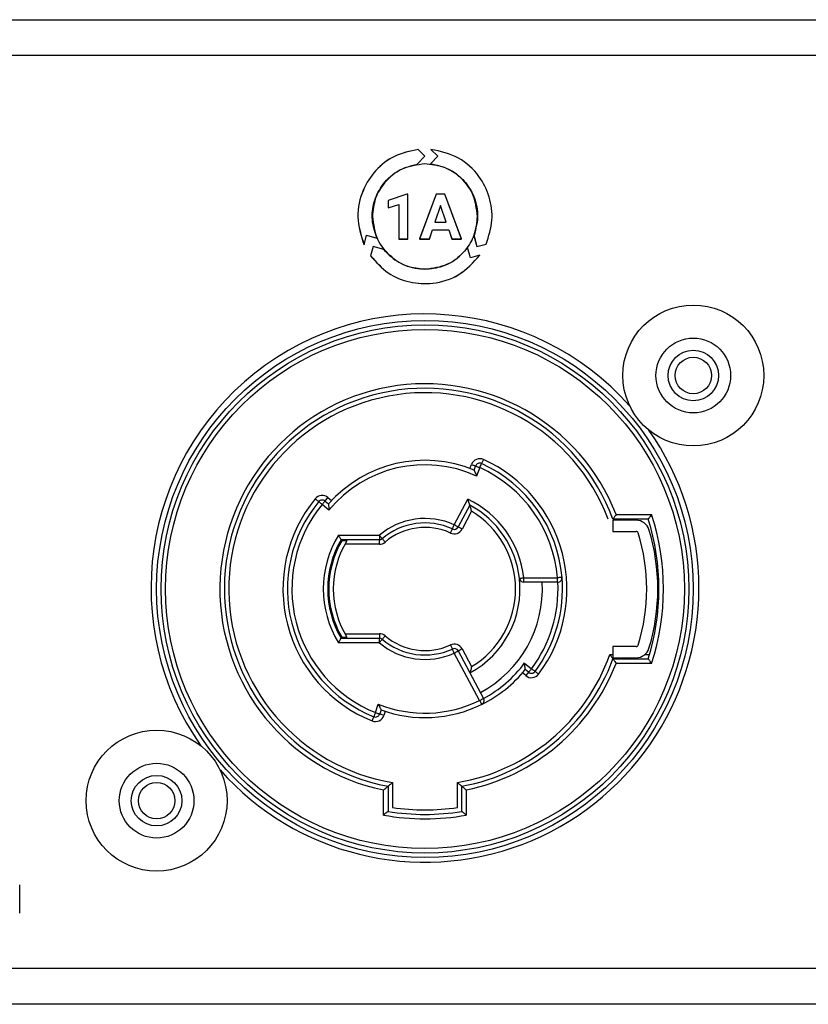
# Model space of a CAD drawing. Units: millimetres. Extents: x 7 to 286, y 8 to 196.
# Drawn here: x 116 to 123, y 122 to 131 of the extents above; entities that cross this region are included whole.
import ezdxf

# ---------------------------------------------------------------- set-up
doc = ezdxf.new("R2010")
doc.units = ezdxf.units.MM

msp = doc.modelspace()

# ---------------------------------------------------------------- linework, layer by layer
at = {"color": 7, "linetype": 'Continuous', "lineweight": 25}
for p, q in [((105.0973, 130.7268), (190.7373, 130.7268)), ((190.5173, 130.4068), (105.3173, 130.4068)), ((119.2492, 129.5056), (119.188, 129.5671)), ((119.2494, 129.5056), (119.1882, 129.567)), ((119.303, 129.5677), (119.3649, 129.5056)), ((119.3032, 129.5677), (119.3651, 129.5056)), ((119.1798, 129.436), (119.2492, 129.5056)), ((119.18, 129.436), (119.2494, 129.5056)), ((119.3649, 129.5056), (119.2981, 129.4386)), ((119.3651, 129.5056), (119.2983, 129.4386)), ((119.0874, 129.1687), (118.9212, 129.1094)), ((118.9212, 129.1094), (118.9212, 129.045)), ((119.0876, 129.1686), (118.9214, 129.1094)), ((118.9214, 129.1094), (118.9214, 129.045)), ((119.096, 129.1687), (119.0874, 129.1687)), ((119.0962, 129.1686), (119.0876, 129.1686)), ((119.096, 128.7668), (119.096, 129.1687)), ((119.0962, 128.7667), (119.0962, 129.1686)), ((119.3503, 129.1681), (119.201, 128.7668)), ((119.3505, 129.1681), (119.2012, 128.7667)), ((119.427, 129.1681), (119.3503, 129.1681)), ((119.4272, 129.1681), (119.3505, 129.1681)), ((119.5772, 128.7668), (119.427, 129.1681)), ((119.5774, 128.7667), (119.4272, 129.1681)), ((118.9212, 129.045), (119.0163, 129.0744)), ((118.9214, 129.045), (119.0165, 129.0744)), ((119.0163, 129.0744), (119.0163, 128.7668)), ((119.0165, 129.0744), (119.0165, 128.7667)), ((119.3887, 129.0667), (119.3387, 128.9164)), ((119.3889, 129.0666), (119.3389, 128.9163)), ((119.4391, 128.9164), (119.3887, 129.0667)), ((119.4393, 128.9163), (119.3889, 129.0666)), ((119.2889, 128.7668), (119.3164, 128.8492)), ((119.2891, 128.7667), (119.3166, 128.8491)), ((119.3164, 128.8492), (119.4614, 128.8492)), ((119.3166, 128.8491), (119.4616, 128.8491)), ((119.3387, 128.9164), (119.4391, 128.9164)), ((119.3389, 128.9163), (119.4393, 128.9163)), ((119.4614, 128.8492), (119.4892, 128.7668)), ((119.4616, 128.8491), (119.4894, 128.7667)), ((118.7049, 128.7149), (118.7275, 128.7999)), ((118.7051, 128.7149), (118.7277, 128.7998)), ((118.7275, 128.7999), (118.8187, 128.7754)), ((118.7277, 128.7998), (118.8189, 128.7753)), ((119.0163, 128.7668), (119.096, 128.7668)), ((119.0165, 128.7667), (119.0962, 128.7667)), ((119.201, 128.7668), (119.2889, 128.7668)), ((119.2012, 128.7667), (119.2891, 128.7667)), ((119.4892, 128.7668), (119.5772, 128.7668)), ((119.4894, 128.7667), (119.5774, 128.7667)), ((119.6877, 128.7943), (119.713, 128.6993)), ((119.6879, 128.7942), (119.7132, 128.6993)), ((118.7854, 128.6993), (118.763, 128.6155)), ((118.7856, 128.6993), (118.7632, 128.6154)), ((118.8802, 128.6738), (118.7854, 128.6993)), ((118.8804, 128.6738), (118.7856, 128.6993)), ((119.6552, 128.5988), (119.6307, 128.6904)), ((119.6554, 128.5987), (119.6309, 128.6903)), ((119.713, 128.6993), (119.7967, 128.7218)), ((119.7132, 128.6993), (119.7969, 128.7218)), ((119.7397, 128.6215), (119.6552, 128.5988)), ((119.7399, 128.6215), (119.6554, 128.5987)), ((119.651, 126.7163), (119.6648, 126.752)), ((119.6883, 126.7017), (119.7021, 126.7375)), ((119.7394, 126.7231), (119.7106, 126.6484)), ((119.7724, 126.796), (119.7559, 126.7596)), ((118.3909, 126.3426), (118.3297, 126.394)), ((118.3554, 126.4247), (118.3811, 126.4553)), ((118.3554, 126.4247), (118.3862, 126.3988)), ((118.3811, 126.4553), (118.4132, 126.4283)), ((119.5111, 126.2118), (119.6341, 126.4413)), ((119.6509, 126.3879), (119.5463, 126.1929)), ((119.6668, 126.3329), (119.5816, 126.174)), ((120.9585, 126.3038), (121.2757, 126.3038)), ((121.2465, 126.2638), (120.9309, 126.2638)), ((121.1376, 126.2538), (120.9309, 126.2538)), ((120.9309, 126.2538), (120.9309, 126.1538)), ((118.4762, 126.1188), (118.8413, 126.1188)), ((118.8413, 126.1188), (118.8413, 126.0788)), ((120.9309, 126.1538), (121.1376, 126.1538)), ((118.488, 126.0388), (118.4767, 126.0388)), ((118.8413, 126.0788), (118.4988, 126.0788)), ((118.5511, 126.0688), (118.5045, 126.0688)), ((118.8413, 126.0388), (118.5335, 126.0388)), ((118.8413, 126.0388), (118.8413, 126.0788)), ((120.1337, 125.7388), (120.4351, 125.7388)), ((120.1337, 125.6988), (120.1337, 125.7388)), ((120.4351, 125.6988), (120.1337, 125.6988)), ((120.4351, 125.6988), (120.4351, 125.7388)), ((118.4767, 125.2388), (118.488, 125.2388)), ((118.5335, 125.2388), (118.8413, 125.2388)), ((118.8413, 125.2388), (118.8413, 125.1988)), ((118.8413, 125.1588), (118.4762, 125.1588)), ((118.4988, 125.1988), (118.8413, 125.1988)), ((118.5045, 125.2088), (118.5511, 125.2088)), ((118.8413, 125.1588), (118.8413, 125.1988)), ((119.7381, 124.6422), (119.5111, 125.0657)), ((119.5463, 125.0846), (119.7734, 124.6611)), ((119.5816, 125.1035), (119.6668, 124.9446)), ((120.9029, 125.0538), (120.9309, 125.0538)), ((121.1376, 125.1238), (120.9309, 125.1238)), ((120.9309, 125.1238), (120.9309, 125.0238)), ((121.2169, 125.0538), (121.2586, 125.0538)), ((120.1406, 124.9772), (120.202, 124.9256)), ((120.9309, 125.0238), (121.1376, 125.0238)), ((120.9309, 125.0138), (121.2465, 125.0138)), ((121.2757, 124.9738), (120.9585, 124.9738)), ((120.1505, 124.8644), (120.1212, 124.889)), ((120.1762, 124.895), (120.1468, 124.9197)), ((120.1762, 124.895), (120.1505, 124.8644)), ((118.8064, 124.5343), (118.832, 124.6102)), ((118.8566, 124.5579), (118.8443, 124.5215)), ((118.8944, 124.5449), (118.8822, 124.5087)), ((118.7766, 124.46), (118.7915, 124.4971)), ((118.9593, 123.9089), (118.9593, 123.6856)), ((119.5393, 123.6856), (119.5393, 123.9089)), ((118.8793, 123.6178), (118.8793, 123.8425)), ((118.9193, 123.8754), (118.9193, 123.6514)), ((119.5793, 123.6514), (119.5793, 123.8754)), ((119.6193, 123.8425), (119.6193, 123.6178)), ((115.6248, 122.7427), (115.6248, 122.9956)), ((190.8173, 122.2468), (105.0173, 122.2468)), ((190.8173, 121.9268), (105.0173, 121.9268))]:
    msp.add_line(p, q, dxfattribs=at)
at = {"color": 7, "linetype": 'Continuous', "lineweight": 25, "flags": 128}
for points in [[(119.6648, 126.752), (119.6721, 126.7491), (119.6791, 126.7464), (119.6855, 126.744), (119.6912, 126.7418), (119.6958, 126.74), (119.6993, 126.7386), (119.7014, 126.7378), (119.7021, 126.7375)], [(119.7021, 126.7375), (119.7028, 126.7373), (119.705, 126.7365), (119.7084, 126.7351), (119.713, 126.7333), (119.7187, 126.7311), (119.7251, 126.7287), (119.7321, 126.726), (119.7394, 126.7231)], [(118.2988, 126.4194), (118.2982, 126.4199), (118.2964, 126.4213), (118.2936, 126.4237), (118.2897, 126.4268), (118.285, 126.4307), (118.2797, 126.4351), (118.2739, 126.4398), (118.2679, 126.4448)], [(118.3297, 126.394), (118.3237, 126.399), (118.3179, 126.4037), (118.3125, 126.4081), (118.3078, 126.412), (118.304, 126.4151), (118.3011, 126.4175), (118.2994, 126.4189), (118.2988, 126.4194)], [(118.3554, 126.4247), (118.3549, 126.4241), (118.3535, 126.4223), (118.3511, 126.4195), (118.3479, 126.4157), (118.344, 126.411), (118.3395, 126.4057), (118.3347, 126.4), (118.3297, 126.394)], [(119.4945, 126.1754), (119.4948, 126.1761), (119.4957, 126.1782), (119.4973, 126.1815), (119.4993, 126.1861), (119.5019, 126.1916), (119.5047, 126.1979), (119.5078, 126.2047), (119.5111, 126.2118)], [(119.5463, 126.1929), (119.5457, 126.1933), (119.5437, 126.1943), (119.5404, 126.1961), (119.536, 126.1984), (119.5307, 126.2013), (119.5246, 126.2046), (119.518, 126.2081), (119.5111, 126.2118)], [(119.5816, 126.174), (119.5747, 126.1777), (119.5681, 126.1812), (119.562, 126.1845), (119.5567, 126.1874), (119.5523, 126.1897), (119.549, 126.1915), (119.547, 126.1925), (119.5463, 126.1929)], [(118.8672, 126.0883), (118.8667, 126.0889), (118.8652, 126.0906), (118.8628, 126.0934), (118.8596, 126.0972), (118.8556, 126.1018), (118.8512, 126.1071), (118.8463, 126.1128), (118.8413, 126.1188)], [(119.4778, 126.139), (119.4811, 126.1461), (119.4842, 126.153), (119.4871, 126.1592), (119.4896, 126.1648), (119.4917, 126.1693), (119.4932, 126.1726), (119.4942, 126.1747), (119.4945, 126.1754)], [(118.8931, 126.0578), (118.888, 126.0638), (118.8832, 126.0695), (118.8787, 126.0747), (118.8748, 126.0794), (118.8715, 126.0832), (118.8691, 126.086), (118.8677, 126.0877), (118.8672, 126.0883)], [(120.0939, 125.7343), (120.0947, 125.7344), (120.0969, 125.7346), (120.1006, 125.735), (120.1056, 125.7356), (120.1116, 125.7363), (120.1185, 125.737), (120.1259, 125.7379), (120.1337, 125.7388)], [(120.475, 125.7421), (120.4742, 125.7421), (120.4719, 125.7419), (120.4682, 125.7416), (120.4633, 125.7411), (120.4572, 125.7406), (120.4503, 125.7401), (120.4429, 125.7394), (120.4351, 125.7388)], [(118.8413, 125.1588), (118.8463, 125.1647), (118.8512, 125.1704), (118.8556, 125.1757), (118.8596, 125.1803), (118.8628, 125.1841), (118.8652, 125.1869), (118.8667, 125.1887), (118.8672, 125.1892)], [(118.8931, 125.2197), (118.888, 125.2138), (118.8832, 125.2081), (118.8787, 125.2028), (118.8748, 125.1982), (118.8715, 125.1944), (118.8691, 125.1916), (118.8677, 125.1898), (118.8672, 125.1892)], [(119.4778, 125.1385), (119.4811, 125.1314), (119.4842, 125.1246), (119.4871, 125.1183), (119.4896, 125.1128), (119.4917, 125.1083), (119.4932, 125.1049), (119.4942, 125.1028), (119.4945, 125.1021)], [(119.5111, 125.0657), (119.5078, 125.0728), (119.5047, 125.0797), (119.5019, 125.0859), (119.4993, 125.0915), (119.4973, 125.096), (119.4957, 125.0993), (119.4948, 125.1014), (119.4945, 125.1021)], [(119.5111, 125.0657), (119.518, 125.0694), (119.5246, 125.073), (119.5307, 125.0762), (119.536, 125.0791), (119.5404, 125.0814), (119.5437, 125.0832), (119.5457, 125.0843), (119.5463, 125.0846)], [(119.5816, 125.1035), (119.5747, 125.0998), (119.5681, 125.0963), (119.562, 125.093), (119.5567, 125.0902), (119.5523, 125.0878), (119.549, 125.0861), (119.547, 125.085), (119.5463, 125.0846)], [(120.202, 124.9256), (120.1969, 124.9197), (120.1921, 124.9139), (120.1877, 124.9086), (120.1838, 124.904), (120.1806, 124.9002), (120.1782, 124.8973), (120.1767, 124.8956), (120.1762, 124.895)], [(120.202, 124.9256), (120.2082, 124.921), (120.2142, 124.9165), (120.2197, 124.9123), (120.2246, 124.9087), (120.2286, 124.9057), (120.2315, 124.9035), (120.2334, 124.9021), (120.234, 124.9017)], [(120.266, 124.8777), (120.2597, 124.8824), (120.2537, 124.8869), (120.2482, 124.891), (120.2434, 124.8946), (120.2394, 124.8976), (120.2364, 124.8998), (120.2346, 124.9012), (120.234, 124.9017)], [(119.7381, 124.6422), (119.745, 124.6459), (119.7516, 124.6494), (119.7577, 124.6527), (119.7631, 124.6556), (119.7674, 124.6579), (119.7707, 124.6597), (119.7727, 124.6607), (119.7734, 124.6611)], [(119.7381, 124.6422), (119.7416, 124.6352), (119.7449, 124.6285), (119.7479, 124.6222), (119.7506, 124.6168), (119.7528, 124.6123), (119.7544, 124.609), (119.7554, 124.607), (119.7557, 124.6063)], [(118.8064, 124.5343), (118.8035, 124.527), (118.8007, 124.5201), (118.7981, 124.5136), (118.7959, 124.508), (118.794, 124.5034), (118.7926, 124.5), (118.7918, 124.4979), (118.7915, 124.4971)], [(118.8064, 124.5343), (118.8138, 124.5318), (118.8209, 124.5294), (118.8274, 124.5272), (118.8332, 124.5252), (118.8379, 124.5236), (118.8414, 124.5225), (118.8436, 124.5217), (118.8443, 124.5215)], [(118.8822, 124.5087), (118.8748, 124.5112), (118.8677, 124.5136), (118.8611, 124.5158), (118.8554, 124.5177), (118.8507, 124.5193), (118.8472, 124.5205), (118.845, 124.5212), (118.8443, 124.5215)]]:
    msp.add_lwpolyline(points, dxfattribs=at)
at = {"color": 7, "linetype": 'Continuous', "lineweight": 25}
for centre, radius in [((121.6493, 127.5468), 0.63), ((119.2493, 125.6388), 2.4), ((119.2493, 125.6388), 2.36), ((119.2493, 125.6388), 2.32), ((121.6493, 127.5468), 0.334), ((121.6493, 127.5468), 0.226), ((121.6493, 127.5468), 0.163), ((116.8493, 123.7468), 0.63), ((116.8493, 123.7468), 0.334), ((116.8493, 123.7468), 0.226), ((116.8493, 123.7468), 0.163)]:
    msp.add_circle(centre, radius, dxfattribs=at)
for centre, radius, start, end in [((119.2493, 125.6468), 2.45, 41.57679, 215.15818), ((119.2493, 125.6388), 1.834, 21.25968, 258.36099), ((119.2493, 125.6388), 1.794, 20.38847, 259.40028), ((119.2493, 125.6388), 1.754, 20.87488, 260.48322), ((119.2493, 125.6468), 2.45, 0, 35.15818), ((119.2493, 125.6388), 1.15, 67.56014, 138.63378), ((119.2493, 125.6388), 1.11, 65.44544, 140.65059), ((119.7394, 126.7231), 0.08, 65.67747, 158.89322), ((119.7394, 126.7231), 0.04, 65.67747, 158.89322), ((93.9593, 138.3973), 28.3002, 335.63726, 335.71825), ((119.2493, 125.6388), 1.19, 4.82046, 65.67747), ((119.2493, 125.6388), 1.23, 4.82046, 65.67747), ((119.2493, 125.6388), 1.27, 323.18261, 65.67747), ((118.3297, 126.394), 0.08, 49.96686, 140.60462), ((119.2493, 125.6388), 1.27, 140.60462, 248.1488), ((119.2493, 125.6388), 1.23, 140.60462, 248.1488), ((119.2493, 125.6388), 1.19, 140.60462, 248.1488), ((118.3297, 126.394), 0.04, 49.96686, 140.60462), ((119.2493, 125.6388), 0.89, 6.45135, 64.38232), ((119.2493, 125.6388), 0.85, 6.45135, 61.80636), ((119.2493, 125.6388), 0.81, 301.02421, 58.97579), ((119.2522, 125.6388), 2.13, 341.80774, 18.19226), ((119.2493, 125.6388), 0.63, 65.44664, 130.36759), ((119.2493, 125.6388), 0.59, 65.44664, 130.36759), ((119.5111, 126.2118), 0.04, 245.44664, 331.80636), ((121.1376, 126.1338), 0.12, 17.13612, 90), ((119.2522, 125.6388), 2.09, 342.59986, 17.40014), ((119.2493, 125.6388), 0.91, 148.16516, 211.83484), ((119.2493, 125.6388), 0.55, 65.44664, 130.36759), ((119.5111, 126.2118), 0.08, 245.44664, 331.80636), ((121.1376, 126.1338), 0.02, 17.13612, 90), ((119.5322, 125.6388), 1.7, 342.86388, 17.13612), ((119.5322, 125.6388), 1.8, 342.86388, 17.13612), ((119.2493, 125.6388), 0.87, 149.61904, 210.38096), ((119.2493, 125.6388), 0.86, 150, 210), ((119.2493, 125.6388), 0.82, 148.3728, 211.6272), ((118.8413, 126.1188), 0.04, 270, 310.36759), ((118.8413, 126.1188), 0.08, 270, 310.36759), ((119.2493, 125.6388), 0.85, 298.19364, 6.45135), ((119.2493, 125.6388), 1.05, 298.19364, 3.27583), ((120.1337, 125.7388), 0.04, 186.45135, 270), ((119.2493, 125.6388), 1.19, 323.18261, 2.89446), ((119.2493, 125.6388), 1.23, 323.18261, 4.82046), ((120.4351, 125.7388), 0.04, 270, 4.82046), ((119.2493, 125.6468), 2.45, 221.57679, 0), ((118.8413, 125.1588), 0.08, 49.63241, 90), ((118.8413, 125.1588), 0.04, 49.63241, 90), ((119.2493, 125.6388), 0.63, 229.63241, 294.55336), ((119.2493, 125.6388), 0.59, 229.63241, 294.55336), ((119.2493, 125.6388), 0.55, 229.63241, 294.55336), ((119.5111, 125.0657), 0.08, 28.19364, 114.55336), ((121.1376, 125.1438), 0.02, 270, 342.86388), ((119.5111, 125.0657), 0.04, 28.19364, 114.55336), ((119.2493, 125.6388), 1.754, 279.51678, 340.51723), ((121.1376, 125.1438), 0.12, 270, 342.86388), ((119.2493, 125.6388), 1.794, 280.59972, 339.61153), ((119.2493, 125.6388), 1.834, 281.63901, 338.74032), ((119.2493, 125.6388), 1.11, 298.1933, 323.41465), ((119.2493, 125.6388), 1.15, 296.12848, 321.29994), ((120.202, 124.9256), 0.08, 229.96686, 323.18261), ((120.202, 124.9256), 0.04, 229.96686, 323.18261), ((119.2493, 125.6388), 1.11, 247.91676, 296.12848), ((119.7381, 124.6422), 0.04, 296.12848, 28.19364), ((118.8064, 124.5343), 0.04, 248.1488, 341.36455), ((119.2493, 125.6388), 1.15, 250.03147, 296.12848), ((118.8064, 124.5343), 0.08, 248.1488, 341.36455), ((119.2493, 125.6388), 2.0146, 260.57222, 279.42778), ((119.2493, 125.6388), 1.9746, 261.55469, 278.44531), ((119.2493, 125.6388), 2.0546, 259.62536, 280.37464)]:
    msp.add_arc(centre, radius, start, end, dxfattribs=at)
for points, knots in [([(119.188, 129.5671), (119.1152, 129.5519), (118.9733, 129.5222), (118.8014, 129.3859), (118.6812, 129.1989), (118.6268, 128.9587), (118.6785, 128.7974), (118.7049, 128.7149)], [0, 0, 0, 0, 0.193923, 0.378068, 0.559782, 0.775093, 1, 1, 1, 1]), ([(119.1882, 129.567), (119.1154, 129.5518), (118.9735, 129.5222), (118.8016, 129.3859), (118.6814, 129.1989), (118.627, 128.9587), (118.6787, 128.7973), (118.7051, 128.7149)], [0, 0, 0, 0, 0.193918, 0.378064, 0.559778, 0.775091, 1, 1, 1, 1]), ([(119.7967, 128.7218), (119.8196, 128.7918), (119.8644, 128.9288), (119.834, 129.145), (119.7348, 129.3438), (119.5548, 129.5134), (119.3884, 129.5493), (119.303, 129.5677)], [0, 0, 0, 0, 0.192208, 0.376162, 0.557894, 0.773274, 1, 1, 1, 1]), ([(119.7969, 128.7218), (119.8198, 128.7918), (119.8646, 128.9288), (119.8342, 129.145), (119.735, 129.3437), (119.555, 129.5133), (119.3886, 129.5493), (119.3032, 129.5677)], [0, 0, 0, 0, 0.1922079, 0.3761634, 0.5578952, 0.773279, 1, 1, 1, 1]), ([(118.8187, 128.7754), (118.8012, 128.8285), (118.767, 128.9327), (118.7874, 129.0974), (118.8591, 129.2508), (118.9911, 129.3844), (119.1159, 129.4186), (119.1798, 129.436)], [0, 0, 0, 0, 0.1918966, 0.3760416, 0.5580334, 0.7737072, 1, 1, 1, 1]), ([(118.8189, 128.7753), (118.8014, 128.8285), (118.7672, 128.9326), (118.7876, 129.0973), (118.8593, 129.2507), (118.9912, 129.3844), (119.1161, 129.4185), (119.18, 129.436)], [0, 0, 0, 0, 0.191897, 0.376043, 0.558036, 0.773706, 1, 1, 1, 1]), ([(119.2492, 129.4377), (119.1792, 129.4287), (119.0415, 129.4108), (118.8886, 129.2853), (118.7959, 129.1319), (118.7849, 129.0231), (118.7792, 128.9677)], [0, 0, 0, 0, 0.28371, 0.557916, 0.775026, 1, 1, 1, 1]), ([(119.2494, 129.4377), (119.1794, 129.4286), (119.0417, 129.4108), (118.8888, 129.2853), (118.7961, 129.1319), (118.7851, 129.0231), (118.7794, 128.9677)], [0, 0, 0, 0, 0.283703, 0.557916, 0.775023, 1, 1, 1, 1]), ([(119.7192, 128.9677), (119.7102, 129.0378), (119.6923, 129.1755), (119.5668, 129.3284), (119.4134, 129.421), (119.3046, 129.4321), (119.2492, 129.4377)], [0, 0, 0, 0, 0.283707, 0.557917, 0.775026, 1, 1, 1, 1]), ([(119.7194, 128.9677), (119.7104, 129.0377), (119.6925, 129.1754), (119.567, 129.3283), (119.4136, 129.421), (119.3048, 129.4321), (119.2494, 129.4377)], [0, 0, 0, 0, 0.283706, 0.5579129, 0.7750201, 1, 1, 1, 1]), ([(119.2981, 129.4386), (119.3534, 129.4272), (119.4612, 129.4048), (119.5936, 129.3034), (119.6889, 129.1635), (119.7369, 128.9826), (119.7043, 128.8579), (119.6877, 128.7943)], [0, 0, 0, 0, 0.193438, 0.377741, 0.559691, 0.775281, 1, 1, 1, 1]), ([(119.2983, 129.4386), (119.3536, 129.4271), (119.4614, 129.4047), (119.5938, 129.3034), (119.6891, 129.1635), (119.7371, 128.9826), (119.7045, 128.8579), (119.6879, 128.7942)], [0, 0, 0, 0, 0.193433, 0.377743, 0.559688, 0.775281, 1, 1, 1, 1]), ([(118.7792, 128.9677), (118.7883, 128.8977), (118.8061, 128.76), (118.9316, 128.6071), (119.085, 128.5144), (119.1938, 128.5034), (119.2492, 128.4977)], [0, 0, 0, 0, 0.283706, 0.557913, 0.77502, 1, 1, 1, 1]), ([(118.7794, 128.9677), (118.7885, 128.8977), (118.8063, 128.7599), (118.9318, 128.607), (119.0852, 128.5144), (119.194, 128.5033), (119.2494, 128.4977)], [0, 0, 0, 0, 0.283707, 0.55792, 0.775028, 1, 1, 1, 1]), ([(119.2492, 128.4977), (119.3193, 128.5068), (119.457, 128.5246), (119.6099, 128.6501), (119.7025, 128.8035), (119.7136, 128.9124), (119.7192, 128.9677)], [0, 0, 0, 0, 0.2837041, 0.5579124, 0.775023, 1, 1, 1, 1]), ([(119.2494, 128.4977), (119.3195, 128.5068), (119.4572, 128.5246), (119.6101, 128.6501), (119.7027, 128.8035), (119.7138, 128.9123), (119.7194, 128.9677)], [0, 0, 0, 0, 0.283711, 0.557917, 0.775023, 1, 1, 1, 1]), ([(119.6307, 128.6904), (119.5934, 128.6485), (119.5205, 128.5666), (119.3675, 128.5024), (119.1991, 128.4888), (119.0185, 128.5368), (118.927, 128.6275), (118.8802, 128.6738)], [0, 0, 0, 0, 0.192781, 0.377042, 0.558998, 0.77458, 1, 1, 1, 1]), ([(119.6309, 128.6903), (119.5936, 128.6485), (119.5207, 128.5666), (119.3677, 128.5024), (119.1993, 128.4887), (119.0187, 128.5368), (118.9272, 128.6275), (118.8804, 128.6738)], [0, 0, 0, 0, 0.192782, 0.377039, 0.559002, 0.774579, 1, 1, 1, 1]), ([(118.763, 128.6155), (118.8122, 128.5604), (118.9083, 128.4529), (119.1109, 128.3718), (119.3322, 128.3598), (119.5677, 128.4317), (119.6815, 128.5572), (119.7397, 128.6215)], [0, 0, 0, 0, 0.19306, 0.377093, 0.558793, 0.774131, 1, 1, 1, 1]), ([(118.7632, 128.6154), (118.8124, 128.5604), (118.9085, 128.4529), (119.1111, 128.3718), (119.3324, 128.3597), (119.5679, 128.4316), (119.6817, 128.5572), (119.7399, 128.6215)], [0, 0, 0, 0, 0.19306, 0.377088, 0.558788, 0.774131, 1, 1, 1, 1]), ([(119.6883, 126.7017), (119.6884, 126.7013), (119.6887, 126.7006), (119.6913, 126.6946), (119.696, 126.6837), (119.7027, 126.6675), (119.708, 126.6548), (119.7105, 126.6486), (119.7106, 126.6484)], [0, 0, 0, 0, 0.136876, 0.273058, 0.466104, 0.738469, 0.992686, 1, 1, 1, 1]), ([(118.3862, 126.3988), (118.3863, 126.3984), (118.3863, 126.3976), (118.3868, 126.3911), (118.3877, 126.3793), (118.3892, 126.3624), (118.3903, 126.3491), (118.3909, 126.3427), (118.3909, 126.3426)], [0, 0, 0, 0, 0.140895, 0.281141, 0.476883, 0.747195, 0.992556, 1, 1, 1, 1]), ([(119.6509, 126.3879), (119.6508, 126.3883), (119.6505, 126.3891), (119.6486, 126.3954), (119.6452, 126.4067), (119.6401, 126.4228), (119.6361, 126.4353), (119.6342, 126.4411), (119.6341, 126.4413)], [0, 0, 0, 0, 0.1413351, 0.2819879, 0.4810655, 0.7552591, 0.992488, 1, 1, 1, 1]), ([(119.6668, 126.3329), (119.6667, 126.3331), (119.6649, 126.3395), (119.6613, 126.3526), (119.6565, 126.3692), (119.6531, 126.3805), (119.6512, 126.3868), (119.651, 126.3875), (119.6509, 126.3879)], [0, 0, 0, 0, 0.00739, 0.259233, 0.530014, 0.723662, 0.861505, 1, 1, 1, 1]), ([(120.9585, 126.3038), (120.9584, 126.3036), (120.9548, 126.2984), (120.9484, 126.2891), (120.9406, 126.2777), (120.9352, 126.2699), (120.9316, 126.2648), (120.9311, 126.2641), (120.9309, 126.2638)], [0, 0, 0, 0, 0.008413, 0.274334, 0.484279, 0.663543, 0.831533, 1, 1, 1, 1]), ([(121.2757, 126.3038), (121.2756, 126.3036), (121.275, 126.3029), (121.2711, 126.2974), (121.2644, 126.2882), (121.2565, 126.2774), (121.2509, 126.2698), (121.2472, 126.2648), (121.2468, 126.2641), (121.2465, 126.2638)], [0, 0, 0, 0, 0.00826, 0.038598, 0.287138, 0.495611, 0.671372, 0.835438, 1, 1, 1, 1]), ([(118.4762, 126.1188), (118.4763, 126.1186), (118.4789, 126.114), (118.4838, 126.1051), (118.4902, 126.0939), (118.495, 126.0854), (118.4981, 126.0799), (118.4986, 126.0791), (118.4988, 126.0788)], [0, 0, 0, 0, 0.009116, 0.23618, 0.449775, 0.639411, 0.819515, 1, 1, 1, 1]), ([(118.4762, 125.1588), (118.4763, 125.1589), (118.4789, 125.1636), (118.4838, 125.1724), (118.4902, 125.1837), (118.495, 125.1921), (118.4981, 125.1977), (118.4986, 125.1984), (118.4988, 125.1988)], [0, 0, 0, 0, 0.009121, 0.23618, 0.449778, 0.639414, 0.819516, 1, 1, 1, 1]), ([(120.9309, 125.0138), (120.9307, 125.0141), (120.9302, 125.0148), (120.9266, 125.0199), (120.9212, 125.0277), (120.9133, 125.039), (120.9067, 125.0483), (120.903, 125.0536), (120.9029, 125.0538)], [0, 0, 0, 0, 0.167695, 0.334953, 0.513229, 0.72196, 0.991661, 1, 1, 1, 1]), ([(120.1468, 124.9197), (120.1468, 124.9201), (120.1467, 124.9209), (120.146, 124.9274), (120.1448, 124.9392), (120.143, 124.9566), (120.1414, 124.9703), (120.1406, 124.977), (120.1406, 124.9772)], [0, 0, 0, 0, 0.136838, 0.273027, 0.466072, 0.738463, 0.992664, 1, 1, 1, 1]), ([(120.9309, 125.0138), (120.9311, 125.0134), (120.9316, 125.0127), (120.9352, 125.0076), (120.9406, 124.9998), (120.9484, 124.9885), (120.9548, 124.9792), (120.9584, 124.9739), (120.9585, 124.9738)], [0, 0, 0, 0, 0.168468, 0.336458, 0.515722, 0.725668, 0.991587, 1, 1, 1, 1]), ([(121.2757, 124.9738), (121.2756, 124.9739), (121.275, 124.9747), (121.2711, 124.9801), (121.2644, 124.9893), (121.2565, 125.0001), (121.2509, 125.0078), (121.2472, 125.0128), (121.2468, 125.0134), (121.2465, 125.0138)], [0, 0, 0, 0, 0.008258, 0.038598, 0.287138, 0.49561, 0.671371, 0.835438, 1, 1, 1, 1]), ([(119.6668, 124.9446), (119.6667, 124.9445), (119.6649, 124.9381), (119.6613, 124.925), (119.6565, 124.9083), (119.6531, 124.897), (119.6512, 124.8908), (119.651, 124.89), (119.6509, 124.8896)], [0, 0, 0, 0, 0.0073904, 0.2592332, 0.5300159, 0.723662, 0.8615048, 1, 1, 1, 1]), ([(118.832, 124.6102), (118.8321, 124.61), (118.8349, 124.6039), (118.8406, 124.5914), (118.8481, 124.5756), (118.8532, 124.5649), (118.856, 124.559), (118.8564, 124.5583), (118.8566, 124.5579)], [0, 0, 0, 0, 0.007349, 0.2615284, 0.5339189, 0.726944, 0.8631272, 1, 1, 1, 1]), ([(118.9593, 123.9089), (118.9592, 123.9088), (118.955, 123.9053), (118.946, 123.8977), (118.9341, 123.8877), (118.9253, 123.8804), (118.9202, 123.8762), (118.9196, 123.8756), (118.9193, 123.8754)], [0, 0, 0, 0, 0.007866, 0.224696, 0.487196, 0.691219, 0.84533, 1, 1, 1, 1]), ([(119.5793, 123.8754), (119.579, 123.8756), (119.5784, 123.8762), (119.5733, 123.8804), (119.5645, 123.8877), (119.5526, 123.8977), (119.5436, 123.9053), (119.5394, 123.9088), (119.5393, 123.9089)], [0, 0, 0, 0, 0.154672, 0.308784, 0.512857, 0.775302, 0.992134, 1, 1, 1, 1]), ([(118.8793, 123.8425), (118.8794, 123.8426), (118.8836, 123.8459), (118.8925, 123.8533), (118.9045, 123.8631), (118.9133, 123.8704), (118.9184, 123.8746), (118.919, 123.8751), (118.9193, 123.8754)], [0, 0, 0, 0, 0.007973, 0.220346, 0.483401, 0.689225, 0.844325, 1, 1, 1, 1]), ([(119.5793, 123.8754), (119.5796, 123.8751), (119.5802, 123.8746), (119.5853, 123.8704), (119.5941, 123.8631), (119.6061, 123.8533), (119.615, 123.8459), (119.6192, 123.8426), (119.6193, 123.8425)], [0, 0, 0, 0, 0.155675, 0.310775, 0.516599, 0.779654, 0.992027, 1, 1, 1, 1]), ([(118.9193, 123.6514), (118.919, 123.6511), (118.9184, 123.6506), (118.9133, 123.6463), (118.9046, 123.6389), (118.8926, 123.6289), (118.8836, 123.6213), (118.8794, 123.6179), (118.8793, 123.6178)], [0, 0, 0, 0, 0.153987, 0.307433, 0.512435, 0.77665, 0.992099, 1, 1, 1, 1]), ([(119.5793, 123.6514), (119.5796, 123.6511), (119.5802, 123.6506), (119.5853, 123.6463), (119.594, 123.6389), (119.606, 123.6289), (119.615, 123.6213), (119.6192, 123.6179), (119.6193, 123.6178)], [0, 0, 0, 0, 0.153987, 0.307433, 0.512435, 0.77665, 0.992099, 1, 1, 1, 1])]:
    msp.add_open_spline(points, degree=3, knots=knots, dxfattribs=at)

doc.saveas('drawing.dxf')
